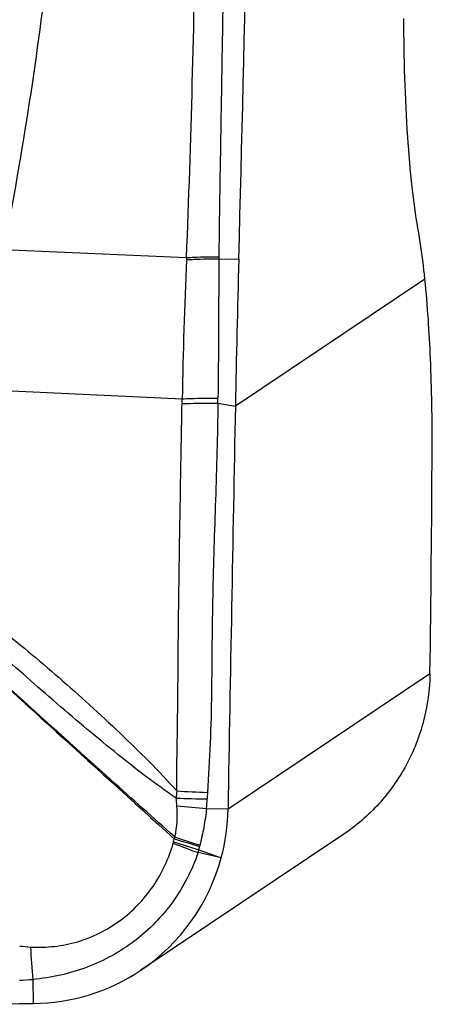
# Model space of a CAD drawing. Units: millimetres. Extents: x 0 to 594, y 0 to 420.
# Drawn here: x 335 to 337, y 130 to 134 of the extents above; entities that cross this region are included whole.
import ezdxf

# ---------------------------------------------------------------- set-up
doc = ezdxf.new("R2010")
doc.units = ezdxf.units.MM
doc.header["$LTSCALE"] = 32.67
doc.layers.add('607087453-000_CL', color=7, linetype='CONTINUOUS')

msp = doc.modelspace()

# ---------------------------------------------------------------- linework, layer by layer
at = {"layer": '607087453-000_CL', "color": 9, "linetype": 'CONTINUOUS'}
for p, q in [((335.0169, 133.468), (335.7476, 133.4364)), ((335.8768, 133.4318), (335.9563, 133.4295)), ((336.6991, 133.3497), (335.9426, 132.8427)), ((334.8938, 132.9116), (335.7303, 132.8729)), ((335.7299, 132.8533), (335.7303, 132.8729)), ((335.873, 132.8556), (335.8732, 132.8753)), ((335.873, 132.8556), (335.9426, 132.8427)), ((335.9132, 131.2354), (336.7191, 131.7757)), ((335.8275, 131.2379), (335.9132, 131.2354)), ((335.1343, 130.5552), (335.1358, 130.4592))]:
    msp.add_line(p, q, dxfattribs=at)
at = {"layer": '607087453-000_CL', "color": 7, "linetype": 'CONTINUOUS'}
msp.add_line((336.3714, 131.132), (335.5652, 130.5916), dxfattribs=at)
for centre, radius, start, end in [((166.7126, 138.0079), 169.3057, 358.450421, 359.39845), ((414.8753, 131.2895), 78.948, 178.446697, 178.872714), ((959.5895, 120.6207), 623.7666, 178.8772827, 179.0249373), ((245.4548, 133.1118), 91.2741, 359.161254, 359.722631), ((335.1064, 131.2492), 0.8069, 345.0509, 359.0265), ((335.128, 131.2429), 0.7844, 303.877, 345.0881), ((335.1295, 131.2423), 0.7831, 270.4638, 303.8105), ((334.3466, 220.6036), 90.1479, 269.935836, 270.501597)]:
    msp.add_arc(centre, radius, start, end, dxfattribs=at)
at = {"layer": '607087453-000_CL', "color": 9, "linetype": 'CONTINUOUS'}
for centre, radius, start, end in [((338.34, 133.319), 2.5951, 177.4079, 177.5952), ((338.0184, 133.4204), 2.1417, 179.4796, 179.6941), ((358.6766, 132.4492), 22.9502, 177.55576, 178.94216), ((427.3008, 232.5517), 136.675, 227.349155, 227.91587), ((336.7314, 131.2175), 1.027, 174.9536, 176.5919), ((336.0022, 135.7782), 4.4801, 266.2403, 267.8137), ((335.8662, 135.8449), 4.5691, 267.9943, 269.5467), ((335.22, 131.297), 0.6104, 354.4447, 358.0135), ((336.8102, 131.241), 0.9808, 176.4664, 177.9615), ((335.2655, 131.2146), 0.4453, 348.2188, 4.3422), ((336.1067, 135.0768), 3.849, 264.0773, 265.8403), ((335.0848, 131.2349), 0.6248, 347.9761, 349.1088), ((336.0627, 130.9591), 0.3971, 155.5045, 156.5917), ((336.684, 134.1918), 3.2291, 252.2286, 254.1118), ((336.7356, 134.0767), 3.1288, 250.6989, 252.6205), ((335.5946, 131.1265), 0.1037, 344.6775, 347.8732), ((336.7268, 133.6617), 2.7627, 248.0596, 250.265), ((336.7232, 134.1325), 3.1971, 251.2581, 253.1582), ((335.4244, 131.1653), 0.3839, 344.2741, 346.0101), ((334.353, 131.4034), 1.4814, 347.0921, 347.6308), ((341.323, 146.5663), 16.4498, 250.37063, 250.69968), ((335.9586, 131.0513), 0.1624, 165.9745, 167.6396), ((337.9749, 130.8212), 2.853, 182.7506, 185.3522), ((335.0634, 131.364), 0.8119, 271.288, 275.0158)]:
    msp.add_arc(centre, radius, start, end, dxfattribs=at)
for points, knots in [([(335.7477, 133.4364), (335.7572, 133.6685), (335.7717, 134.1339), (335.7876, 134.8329), (335.8003, 135.5334), (335.8043, 136.0008), (335.805, 136.2345)], [0, 0, 0, 0, 0.249033, 0.499051, 0.749458, 1, 1, 1, 1]), ([(335.923, 136.2314), (335.9182, 135.9983), (335.9103, 135.5322), (335.901, 134.9497), (335.8931, 134.4841), (335.8874, 134.1355), (335.8815, 133.7874), (335.8778, 133.5556), (335.8768, 133.4398)], [0, 0, 0, 0, 0.25049, 0.500915, 0.625942, 0.750893, 0.875607, 1, 1, 1, 1]), ([(335.215, 134.7798), (335.1931, 134.587), (335.1455, 134.1988), (335.0822, 133.8127), (335.0459, 133.6191)], [0, 0, 0, 0, 0.496139, 1, 1, 1, 1]), ([(335.7472, 133.4279), (335.7575, 133.4285), (335.8006, 133.4308), (335.8439, 133.4317), (335.8768, 133.4318)], [0, 0, 0, 0, 0.238199, 1, 1, 1, 1]), ([(335.7477, 133.4364), (335.7579, 133.437), (335.8009, 133.439), (335.844, 133.4398), (335.8768, 133.4398)], [0, 0, 0, 0, 0.238242, 1, 1, 1, 1]), ([(335.8768, 133.4318), (335.8764, 133.3856), (335.8754, 133.2001), (335.875, 133.0146), (335.8732, 132.8753)], [0, 0, 0, 0, 0.24907, 1, 1, 1, 1]), ([(335.7084, 131.3078), (335.7084, 131.3735), (335.7111, 131.5058), (335.7134, 131.7033), (335.7148, 131.8986), (335.7176, 132.1536), (335.723, 132.4713), (335.7274, 132.7255), (335.7299, 132.8533)], [0, 0, 0, 0, 0.127439, 0.256864, 0.383362, 0.506551, 0.751873, 1, 1, 1, 1]), ([(335.7299, 132.8533), (335.7412, 132.8537), (335.7888, 132.8551), (335.8365, 132.8557), (335.873, 132.8556)], [0, 0, 0, 0, 0.236468, 1, 1, 1, 1]), ([(335.7303, 132.8729), (335.7415, 132.8733), (335.7892, 132.8748), (335.8368, 132.8754), (335.8732, 132.8753)], [0, 0, 0, 0, 0.236494, 1, 1, 1, 1]), ([(335.873, 132.8556), (335.8711, 132.7268), (335.8656, 132.5343), (335.8568, 132.2786), (335.8518, 132.0878), (335.849, 131.895), (335.8477, 131.6982), (335.8435, 131.4996), (335.8353, 131.3669), (335.8313, 131.3014)], [0, 0, 0, 0, 0.248628, 0.37143, 0.493788, 0.616813, 0.743455, 0.873506, 1, 1, 1, 1]), ([(334.7379, 132.1544), (334.7801, 132.1231), (334.8652, 132.0609), (335.0348, 131.9325), (335.2, 131.7952), (335.3616, 131.6509), (335.4818, 131.5395), (335.5986, 131.4261), (335.6731, 131.3479), (335.7084, 131.3078)], [0, 0, 0, 0, 0.122389, 0.245106, 0.494599, 0.621521, 0.748971, 0.875645, 1, 1, 1, 1]), ([(335.7062, 131.2785), (335.6647, 131.3068), (335.5815, 131.3675), (335.417, 131.4972), (335.2146, 131.6686), (334.9755, 131.8797), (334.8189, 132.0232), (334.7414, 132.096)], [0, 0, 0, 0, 0.119214, 0.243849, 0.496617, 0.747868, 1, 1, 1, 1]), ([(335.7015, 131.1237), (335.6161, 131.1996), (335.2807, 131.4993), (334.9478, 131.8016), (334.6999, 132.0276)], [0, 0, 0, 0, 0.254063, 1, 1, 1, 1]), ([(335.8275, 131.2379), (335.825, 131.2127), (335.8173, 131.1634), (335.807, 131.1145), (335.801, 131.0907)], [0, 0, 0, 0, 0.507862, 1, 1, 1, 1]), ([(335.1251, 130.6844), (335.1567, 130.6828), (335.2203, 130.6843), (335.3446, 130.7092), (335.489, 130.7813), (335.6006, 130.8977), (335.6638, 131.0083), (335.6859, 131.0684), (335.6945, 131.0991)], [0, 0, 0, 0, 0.124835, 0.2497, 0.498725, 0.748428, 0.87408, 1, 1, 1, 1]), ([(335.7939, 131.0613), (335.7701, 130.9918), (335.7023, 130.8596), (335.5476, 130.7009), (335.3533, 130.5935), (335.2081, 130.5617), (335.1343, 130.5551)], [0, 0, 0, 0, 0.251166, 0.499282, 0.74695, 1, 1, 1, 1])]:
    msp.add_open_spline(points, degree=3, knots=knots, dxfattribs=at)
at = {"layer": '607087453-000_CL', "color": 7, "linetype": 'CONTINUOUS'}
for points, knots in [([(336.6712, 133.5535), (336.6615, 133.6077), (336.6453, 133.7289), (336.6218, 134.008), (336.6155, 134.2333), (336.6151, 134.3912)], [0, 0, 0, 0, 0.19637, 0.436194, 1, 1, 1, 1]), ([(336.6991, 133.3497), (336.6971, 133.3685), (336.6895, 133.4367), (336.6801, 133.5046), (336.6712, 133.5535)], [0, 0, 0, 0, 0.275381, 1, 1, 1, 1]), ([(336.7279, 132.6703), (336.7284, 132.791), (336.7246, 133.0178), (336.71, 133.2443), (336.6991, 133.3497)], [0, 0, 0, 0, 0.53252, 1, 1, 1, 1]), ([(336.7191, 131.7757), (336.7182, 131.7122), (336.7011, 131.5851), (336.6309, 131.4067), (336.5205, 131.2505), (336.4238, 131.1671), (336.3714, 131.132)], [0, 0, 0, 0, 0.250946, 0.501144, 0.75074, 1, 1, 1, 1])]:
    msp.add_open_spline(points, degree=3, knots=knots, dxfattribs=at)
at = {"layer": '607087453-000_CL', "color": 9, "linetype": 'CONTINUOUS'}
for points in [[(335.7095, 131.2483), (335.7087, 131.2584), (335.7076, 131.2685), (335.7062, 131.2785)], [(335.886, 131.041), (335.8553, 131.0479), (335.8247, 131.0548), (335.7939, 131.0613)], [(335.0822, 130.6885), (335.0965, 130.6867), (335.1108, 130.6852), (335.1251, 130.6844)]]:
    msp.add_open_spline(points, degree=3, dxfattribs=at)

doc.saveas('drawing.dxf')
